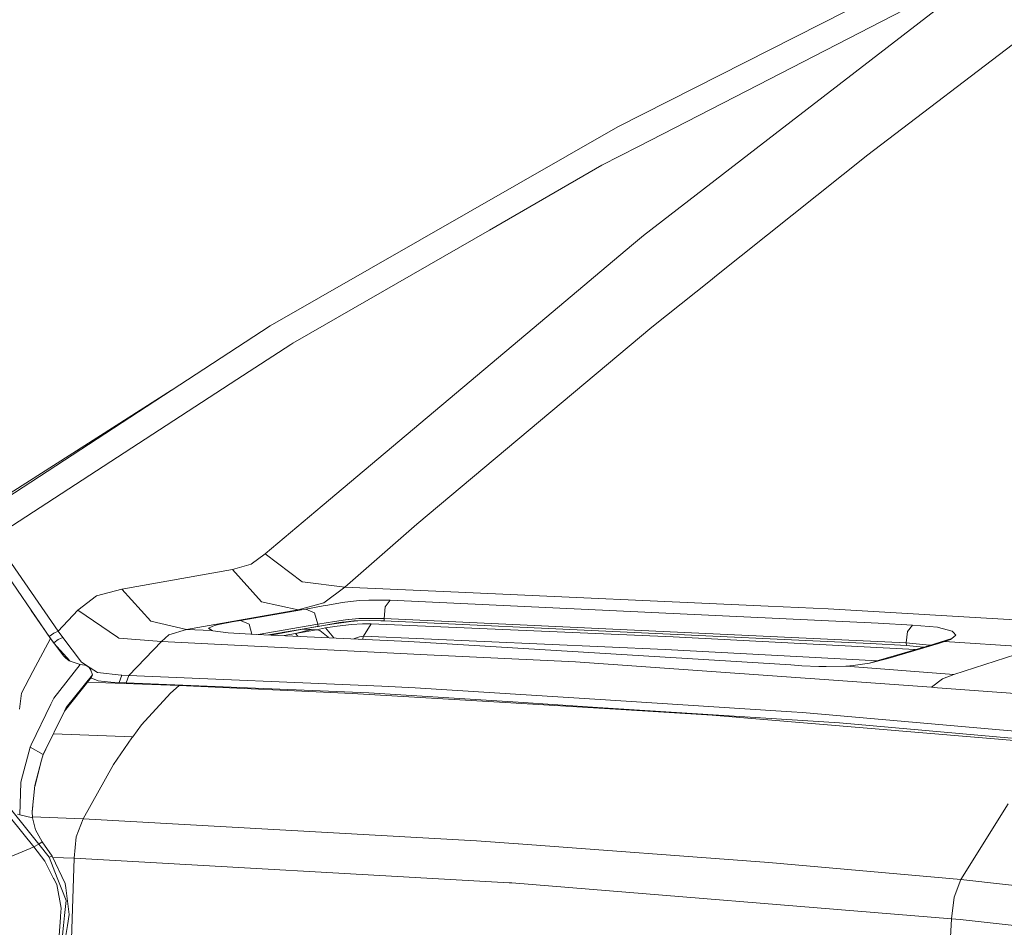
# Model space of a CAD drawing. Units: millimetres. Extents: x -505 to 5187, y 305 to 3561.
# Drawn here: x 426 to 754, y 2079 to 2381 of the extents above; entities that cross this region are included whole.
import ezdxf

# ---------------------------------------------------------------- set-up
doc = ezdxf.new("R2010")
doc.units = ezdxf.units.MM
doc.layers.add('1', color=7, linetype='Continuous', true_color=0xffffff)

msp = doc.modelspace()

# ---------------------------------------------------------------- linework, layer by layer
at = {"layer": '1', "color": 18, "linetype": 'Continuous', "lineweight": 13}
for p, q in [((771.949688, 2419.888049), (625.129143, 2345.409303)), ((668.008724, 2357.409804), (752.42416, 2400.866716)), ((752.42416, 2400.866716), (677.517215, 2343.076675)), ((778.750339, 2389.767676), (708.351651, 2336.050837)), ((668.008724, 2357.409804), (631.991306, 2338.868051)), ((509.473124, 2279.183089), (625.129143, 2345.409303)), ((677.517215, 2343.076675), (633.675495, 2309.253424)), ((619.818488, 2332.601546), (631.991306, 2338.868051)), ((708.351651, 2336.050837), (657.974521, 2295.904487)), ((582.391659, 2311.042904), (619.818488, 2332.601546)), ((516.95613, 2273.350506), (582.391659, 2311.042904)), ((629.682222, 2305.89199), (633.675495, 2309.253424)), ((601.534167, 2282.197713), (629.682222, 2305.89199)), ((655.938426, 2294.281959), (636.44723, 2278.748929)), ((657.974521, 2295.904487), (655.938426, 2294.281959)), ((526.738921, 2219.237357), (601.534167, 2282.197713)), ((410.333434, 2214.525341), (509.473124, 2279.183089)), ((558.282295, 2213.185161), (636.44723, 2278.748929)), ((516.320029, 2272.937267), (498.323718, 2261.248618)), ((516.95613, 2273.350506), (516.320029, 2272.937267)), ((417.331258, 2208.642333), (498.323718, 2261.248618)), ((407.429314, 2213.587604), (476.601395, 2257.744531)), ((526.738921, 2219.237357), (507.735291, 2203.240692)), ((558.282295, 2213.185161), (534.276286, 2192.221939)), ((417.331258, 2208.642333), (438.900986, 2177.495538)), ((414.168635, 2207.43373), (436.356345, 2175.073861)), ((507.735291, 2203.240692), (503.072539, 2199.813574)), ((507.735291, 2203.240692), (520.091096, 2194.001584)), ((496.852675, 2198.075055), (503.072539, 2199.813574)), ((496.852675, 2198.075055), (460.09616, 2191.48296)), ((496.852675, 2198.075055), (506.567517, 2187.344371)), ((520.091096, 2194.001584), (520.136872, 2193.967193)), ((520.136872, 2193.967193), (534.276286, 2192.221939)), ((534.276286, 2192.221939), (527.332822, 2186.997264)), ((534.276286, 2192.221939), (572.128454, 2190.502047)), ((451.607266, 2189.249962), (445.42245, 2184.510439)), ((460.09616, 2191.48296), (451.607266, 2189.249962)), ((460.09616, 2191.48296), (469.693938, 2180.809616)), ((675.101558, 2185.82335), (572.128454, 2190.502047)), ((506.567517, 2187.344371), (518.689195, 2184.670477)), ((518.689195, 2184.670477), (527.332822, 2186.997264)), ((521.309415, 2184.882908), (527.03909, 2185.933857)), ((527.931491, 2186.09777), (527.03909, 2185.933857)), ((533.519545, 2187.100469), (527.931491, 2186.09777)), ((534.252206, 2187.186181), (533.519545, 2187.100469)), ((534.252206, 2187.186181), (539.201537, 2187.765031)), ((542.265693, 2187.807738), (539.201537, 2187.765031)), ((547.018567, 2187.874287), (542.265693, 2187.807738)), ((547.018567, 2187.874287), (549.347201, 2187.793463)), ((547.362843, 2181.749641), (547.638455, 2185.669898)), ((547.638455, 2185.669898), (549.347201, 2187.793463)), ((549.347201, 2187.793463), (711.78762, 2180.182456)), ((695.072809, 2184.915899), (675.101558, 2185.82335)), ((429.92667, 2184.451279), (435.923615, 2175.786196)), ((438.900986, 2177.495538), (445.414344, 2184.501677)), ((445.414344, 2184.501677), (445.42245, 2184.510439)), ((458.598653, 2175.519317), (445.414344, 2184.501677)), ((481.57219, 2178.090333), (518.689195, 2184.670477)), ((499.535123, 2181.128591), (519.829789, 2184.62634)), ((518.689195, 2184.670477), (519.829789, 2184.62634)), ((519.829789, 2184.62634), (521.309415, 2184.882908)), ((524.184504, 2183.670669), (521.309415, 2184.882908)), ((524.184504, 2183.670669), (525.258818, 2179.856568)), ((778.44421, 2180.114537), (695.072809, 2184.915899)), ((469.693938, 2180.809616), (481.57219, 2178.090333)), ((490.891734, 2179.421305), (488.912383, 2178.523152)), ((490.891734, 2179.421305), (492.272654, 2179.709225)), ((496.813336, 2180.656075), (492.272654, 2179.709225)), ((496.813336, 2180.656075), (499.535123, 2181.128591)), ((499.535123, 2181.128591), (502.41212, 2179.915159)), ((502.41212, 2179.915159), (503.357664, 2176.550035)), ((505.44422, 2176.439194), (525.258818, 2179.856568)), ((529.907265, 2179.862677), (524.385253, 2178.954243)), ((524.573842, 2178.997754), (525.376836, 2179.136812)), ((525.258818, 2179.856568), (530.831614, 2180.750518)), ((525.258818, 2179.856568), (525.376836, 2179.136812)), ((525.376836, 2179.136812), (532.535353, 2180.369645)), ((527.806798, 2178.588837), (531.762639, 2179.211675)), ((530.891805, 2180.086594), (528.970495, 2179.708568)), ((536.272803, 2180.772602), (529.907265, 2179.862677)), ((530.831614, 2180.750518), (534.451524, 2181.331067)), ((531.762639, 2179.211675), (536.52958, 2179.732948)), ((532.535353, 2180.369645), (535.590688, 2180.740534)), ((534.451524, 2181.331067), (535.446206, 2181.431948)), ((535.552541, 2181.442945), (535.446206, 2181.431948)), ((535.552541, 2181.442945), (538.937131, 2181.786238)), ((535.590688, 2180.740534), (537.267247, 2180.944114)), ((538.568054, 2180.984175), (536.272803, 2180.772602)), ((536.52958, 2179.732948), (540.137091, 2179.949581)), ((537.267247, 2180.944114), (542.610923, 2181.108683)), ((538.937131, 2181.786238), (541.029492, 2181.777119)), ((543.045083, 2179.946124), (540.137091, 2179.949581)), ((540.436784, 2175.854623), (543.045083, 2179.946124)), ((546.125689, 2181.754916), (541.029492, 2181.777119)), ((546.201983, 2181.005894), (542.610923, 2181.108683)), ((643.50442, 2175.610691), (543.045083, 2179.946124)), ((547.362843, 2181.749641), (546.125689, 2181.754916)), ((547.403613, 2180.971562), (546.201983, 2181.005894)), ((547.362843, 2181.749641), (721.132675, 2173.6283)), ((547.403613, 2180.971562), (547.362843, 2181.749641)), ((547.403613, 2180.971562), (709.156195, 2173.396348)), ((723.216811, 2179.528981), (711.78762, 2180.182456)), ((721.47421, 2177.474736), (723.216811, 2179.528981)), ((731.524864, 2178.809284), (723.216811, 2179.528981)), ((435.923615, 2175.786196), (437.373915, 2176.918953)), ((437.373915, 2176.918953), (438.900986, 2177.495538)), ((440.366069, 2175.380587), (438.900986, 2177.495538)), ((473.20346, 2174.050658), (475.689212, 2176.278084)), ((475.689212, 2176.278084), (481.57219, 2178.090333)), ((481.57219, 2178.090333), (489.918032, 2177.750974)), ((488.912383, 2178.523152), (489.42999, 2178.125798)), ((488.912383, 2178.523152), (490.111357, 2177.703614)), ((489.918032, 2177.750974), (489.42999, 2178.125798)), ((489.918032, 2177.750974), (490.36316, 2177.641927)), ((490.36316, 2177.641927), (495.423833, 2176.98869)), ((495.463649, 2176.986515), (495.423833, 2176.98869)), ((495.463649, 2176.986515), (504.903594, 2176.464557)), ((504.903594, 2176.464557), (555.518428, 2174.090057)), ((508.827412, 2176.280478), (524.573842, 2178.997754)), ((510.202208, 2176.32842), (509.71657, 2176.238765)), ((510.202208, 2176.32842), (519.635001, 2178.072392)), ((514.155712, 2177.059359), (514.005715, 2177.17407)), ((517.823735, 2176.734327), (514.045073, 2176.035702)), ((514.805109, 2177.179422), (514.636503, 2177.282922)), ((523.014346, 2178.096234), (517.823735, 2176.734327)), ((524.803201, 2178.027063), (517.823735, 2176.734327)), ((517.823735, 2176.734327), (518.576081, 2175.823138)), ((519.635001, 2178.072392), (520.322362, 2178.199708)), ((520.322362, 2178.199708), (524.385253, 2178.954243)), ((520.322362, 2178.199708), (523.014346, 2178.096234)), ((523.014346, 2178.096234), (524.803201, 2178.027063)), ((527.806798, 2178.588837), (524.803201, 2178.027063)), ((524.803201, 2178.027063), (524.924079, 2177.998959)), ((524.924079, 2177.998959), (525.966445, 2177.756845)), ((525.966445, 2177.756845), (528.691569, 2175.480991)), ((530.566686, 2175.260621), (527.806798, 2178.588837)), ((540.436784, 2175.854623), (539.177934, 2175.695925)), ((540.436784, 2175.854623), (540.182158, 2174.809529)), ((540.436784, 2175.854623), (640.909234, 2171.461403)), ((721.132675, 2173.6283), (721.47421, 2177.474736)), ((731.894174, 2178.777485), (731.524864, 2178.809284)), ((736.44189, 2177.562087), (731.894174, 2178.777485)), ((736.246386, 2175.100207), (737.663785, 2176.168143)), ((736.835161, 2177.113473), (736.44189, 2177.562087)), ((736.835161, 2177.113473), (737.663785, 2176.168143)), ((430.489102, 2164.133816), (436.356345, 2175.073861)), ((437.243734, 2173.885217), (435.923615, 2175.786196)), ((436.356345, 2175.073861), (440.753499, 2169.183939)), ((437.405287, 2173.668819), (438.842574, 2174.800276)), ((442.732266, 2167.604993), (437.474085, 2173.576665)), ((438.842574, 2174.800276), (440.366069, 2175.380587)), ((440.366069, 2175.380587), (446.61502, 2167.236178)), ((458.598653, 2175.519317), (459.064046, 2175.202369)), ((459.064046, 2175.202369), (473.20346, 2174.050658)), ((462.406197, 2162.795602), (473.20346, 2174.050658)), ((473.20346, 2174.050658), (561.649123, 2169.706433)), ((528.742059, 2175.34622), (528.691569, 2175.480991)), ((537.312631, 2174.944148), (537.514964, 2175.06352)), ((539.177934, 2175.695925), (537.514964, 2175.06352)), ((555.518428, 2174.090057), (682.730594, 2166.271954)), ((724.119166, 2171.391866), (643.50442, 2175.610691)), ((709.156195, 2173.396348), (721.180478, 2172.709375)), ((711.727181, 2167.732417), (728.540579, 2172.697543)), ((715.000788, 2168.480187), (731.806675, 2173.466413)), ((727.740923, 2172.980844), (721.132675, 2173.6283)), ((721.180478, 2172.709375), (721.132675, 2173.6283)), ((721.180478, 2172.709375), (726.890798, 2172.21035)), ((729.040874, 2172.853535), (727.740923, 2172.980844)), ((728.540579, 2172.697543), (736.246386, 2175.100207)), ((731.806675, 2173.466413), (728.540579, 2172.697543)), ((731.806675, 2173.466413), (733.82012, 2174.077361)), ((733.82012, 2174.077361), (735.815802, 2174.775957)), ((764.579335, 2172.101288), (733.82012, 2174.077361)), ((735.815802, 2174.775957), (736.246386, 2175.100207)), ((430.807391, 2105.771705), (377.7769, 2171.225785)), ((432.442704, 2106.655046), (379.155198, 2172.425478)), ((611.01667, 2167.281478), (561.649123, 2169.706433)), ((711.600158, 2167.694894), (640.909234, 2171.461403)), ((736.904898, 2163.101046), (764.579335, 2172.101288)), ((446.19135, 2166.472732), (437.390843, 2155.213579)), ((440.753499, 2169.183939), (441.457311, 2168.593913)), ((441.457311, 2168.593913), (442.57597, 2167.656153)), ((446.19135, 2166.472732), (442.57597, 2167.656153)), ((446.19135, 2166.472732), (447.793046, 2166.199445)), ((446.61502, 2167.236178), (448.892394, 2165.752172)), ((447.793046, 2166.199445), (448.394576, 2165.958642)), ((611.01667, 2167.281478), (700.054088, 2160.945117)), ((682.730594, 2166.271954), (686.411777, 2166.014432)), ((686.411777, 2166.014432), (691.993991, 2165.81115)), ((701.241413, 2165.924936), (703.404823, 2166.097163)), ((708.875337, 2166.893392), (703.404823, 2166.097163)), ((708.875337, 2166.893392), (708.898226, 2166.89673)), ((708.898226, 2166.89673), (715.000788, 2168.480187)), ((708.898226, 2166.89673), (711.727181, 2167.732417)), ((711.727181, 2167.732417), (715.000788, 2168.480187)), ((430.489102, 2164.133816), (426.627675, 2156.934141)), ((441.577712, 2152.133196), (450.323144, 2162.958144)), ((448.394576, 2165.958642), (449.131528, 2165.425777)), ((448.892394, 2165.752172), (449.516097, 2165.345787)), ((449.131528, 2165.425777), (449.76739, 2164.560019)), ((451.908389, 2163.786887), (449.516097, 2165.345787)), ((450.323144, 2162.958144), (449.76739, 2164.560019)), ((450.323144, 2162.958144), (449.948588, 2162.245213)), ((451.908389, 2163.786887), (459.83533, 2162.895261)), ((459.178248, 2160.469889), (460.064212, 2162.885814)), ((459.83533, 2162.895261), (460.064212, 2162.885814)), ((462.406197, 2162.795602), (460.064212, 2162.885814)), ((462.406197, 2162.795602), (461.533109, 2160.379528)), ((546.625176, 2159.195288), (462.406197, 2162.795602)), ((691.993991, 2165.81115), (694.416085, 2165.723055)), ((694.416085, 2165.723055), (700.971046, 2165.903329)), ((700.971046, 2165.903329), (701.241413, 2165.924936)), ((700.971046, 2165.903329), (736.904898, 2163.101046)), ((733.125606, 2161.639988), (736.904898, 2163.101046)), ((449.948588, 2162.245213), (440.96635, 2150.881854)), ((448.589125, 2160.525367), (479.123154, 2159.432753)), ((452.226439, 2161.032736), (449.744045, 2161.986448)), ((452.226439, 2161.032736), (456.447879, 2160.599946)), ((459.178248, 2160.469889), (456.447879, 2160.599946)), ((459.167016, 2160.146853), (459.178248, 2160.469889)), ((461.533109, 2160.379528), (459.178248, 2160.469889)), ((542.292634, 2157.039522), (461.533109, 2160.379528)), ((476.279059, 2156.908154), (479.123154, 2159.432753)), ((479.123154, 2159.432753), (536.690512, 2156.828462)), ((700.054088, 2160.945117), (729.467908, 2158.851682)), ((733.125606, 2161.639988), (729.467908, 2158.851682)), ((426.627675, 2156.934141), (426.037112, 2151.516243)), ((476.279059, 2156.908154), (466.548243, 2146.385997)), ((587.628284, 2153.753563), (536.690512, 2156.828462)), ((542.292634, 2157.039522), (591.965714, 2153.846412)), ((557.637373, 2158.724575), (546.625176, 2159.195288)), ((619.291941, 2154.755428), (557.637373, 2158.724575)), ((729.467908, 2158.851682), (731.517115, 2158.679812)), ((731.517115, 2158.679812), (757.366696, 2156.769305)), ((436.454812, 2153.274625), (429.899016, 2139.691009)), ((436.454812, 2153.274625), (437.390843, 2155.213579)), ((587.628284, 2153.753563), (624.323169, 2151.538401)), ((618.367115, 2152.149408), (591.965714, 2153.846412)), ((682.871977, 2150.662198), (619.291941, 2154.755428)), ((433.924952, 2136.471166), (441.084901, 2151.124477)), ((441.084901, 2151.124477), (441.577712, 2152.133196)), ((698.9427, 2146.969958), (618.367115, 2152.149408)), ((656.498948, 2149.596258), (624.323169, 2151.538401)), ((772.663275, 2139.872312), (656.498948, 2149.596258)), ((686.528126, 2150.426774), (682.871977, 2150.662198)), ((775.940338, 2142.608165), (686.528126, 2150.426774)), ((466.548243, 2146.385997), (463.743487, 2142.415657)), ((698.9427, 2146.969958), (756.142894, 2141.88373)), ((463.743487, 2142.415657), (437.266261, 2143.309376)), ((463.743487, 2142.415657), (437.266261, 2143.309376)), ((457.232991, 2133.19908), (463.438311, 2141.983464)), ((463.743487, 2142.415657), (463.438311, 2141.983464)), ((426.593104, 2127.753972), (429.551402, 2138.970791)), ((429.551402, 2138.970791), (429.899016, 2139.691009)), ((433.924952, 2136.471166), (429.551402, 2138.970791)), ((433.890908, 2136.371987), (434.801734, 2138.265559)), ((433.28456, 2134.605526), (431.053932, 2125.77318)), ((433.28456, 2134.605526), (431.098262, 2126.204818)), ((433.28456, 2134.605526), (433.924952, 2136.471166)), ((447.170296, 2115.065172), (457.232991, 2133.19908)), ((426.08718, 2116.449311), (426.447907, 2127.203866)), ((426.593104, 2127.753972), (426.447907, 2127.203866)), ((430.203477, 2117.492228), (431.098262, 2126.204818)), ((430.323401, 2115.396782), (430.203477, 2117.492228)), ((430.207245, 2117.426389), (430.401499, 2119.420381)), ((739.331284, 2094.889133), (755.064288, 2120.094611)), ((425.344983, 2116.632133), (426.08718, 2116.449311)), ((430.323401, 2115.396782), (426.08718, 2116.449311)), ((430.304707, 2115.723421), (447.170296, 2115.065172)), ((430.323401, 2115.396782), (431.370059, 2111.427396)), ((444.907704, 2109.087228), (447.170296, 2115.065172)), ((447.170296, 2115.065172), (578.069011, 2107.781335)), ((433.592597, 2107.367127), (431.370059, 2111.427396)), ((432.442704, 2106.655046), (433.592597, 2107.367127)), ((436.873713, 2102.639883), (433.592597, 2107.367127)), ((444.145003, 2101.979732), (444.907704, 2109.087228)), ((591.926614, 2106.752261), (578.069011, 2107.781335)), ((415.122071, 2099.263161), (429.594079, 2105.201258)), ((430.807391, 2105.771705), (429.594079, 2105.201258)), ((430.807391, 2105.771705), (432.442704, 2106.655046)), ((434.456149, 2101.002692), (430.807391, 2105.771705)), ((432.442704, 2106.655046), (435.827533, 2102.266043)), ((592.090407, 2106.739982), (591.926614, 2106.752261)), ((675.416389, 2100.551798), (592.090407, 2106.739982)), ((434.456149, 2101.002692), (437.348166, 2095.226302)), ((435.827533, 2102.266043), (436.873713, 2102.639883)), ((438.525239, 2095.445319), (435.827533, 2102.266043)), ((436.873713, 2102.639883), (441.196957, 2093.601733)), ((444.145003, 2101.979732), (437.058616, 2102.253326)), ((442.406693, 2047.213911), (444.145003, 2101.979732)), ((444.145003, 2101.979732), (588.977614, 2093.779101)), ((739.331284, 2094.889133), (675.416389, 2100.551798)), ((437.412778, 2095.097317), (437.348166, 2095.226302)), ((438.37575, 2093.173637), (437.412778, 2095.097317)), ((440.070906, 2091.537341), (438.525239, 2095.445319)), ((737.048307, 2089.030369), (739.331284, 2094.889133)), ((739.331284, 2094.889133), (742.251077, 2094.559862)), ((742.251077, 2094.559862), (791.839996, 2088.96844)), ((439.867059, 2085.361316), (438.37575, 2093.173637)), ((441.515008, 2087.885915), (440.070906, 2091.537341)), ((441.395799, 2092.109813), (441.196957, 2093.601733)), ((442.575017, 2083.262115), (441.395799, 2092.109813)), ((589.863697, 2093.72872), (588.977614, 2093.779101)), ((736.160913, 2081.839501), (589.863697, 2093.72872)), ((440.99311, 2082.935049), (441.515008, 2087.885915)), ((736.160913, 2081.839501), (737.048307, 2089.030369)), ((439.662972, 2082.718401), (439.867059, 2085.361316)), ((439.159194, 2076.190143), (439.626971, 2082.25046)), ((439.626971, 2082.25046), (439.662972, 2082.718401)), ((440.63882, 2079.575493), (440.99311, 2082.935049)), ((441.985169, 2079.573228), (442.575017, 2083.262115)), ((733.182469, 2028.029143), (736.160913, 2081.839501)), ((736.160913, 2081.839501), (739.006677, 2081.531762)), ((739.006677, 2081.531762), (781.989137, 2076.886847)), ((439.838448, 2071.986183), (440.63882, 2079.575493)), ((441.017428, 2073.523521), (441.985169, 2079.573228))]:
    msp.add_line(p, q, dxfattribs=at)

doc.saveas('drawing.dxf')
